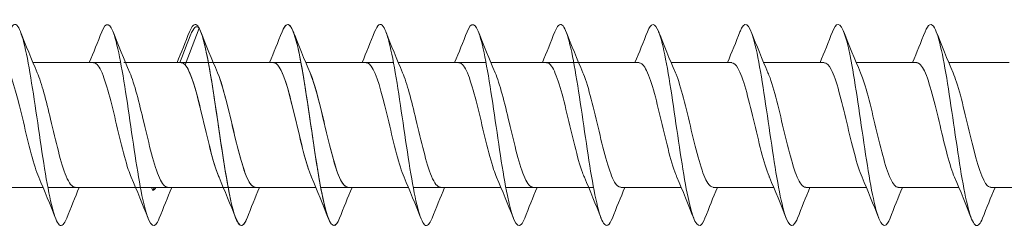
# Model space of a CAD drawing. Units: millimetres. Extents: x 2293 to 2785, y 2136 to 2485.
# Drawn here: x 2530 to 2579, y 2365 to 2375 of the extents above; entities that cross this region are included whole.
import ezdxf

# ---------------------------------------------------------------- set-up
doc = ezdxf.new("R2010")
doc.units = ezdxf.units.MM
doc.layers.get('0').update_dxf_attribs({"lineweight": 5})

msp = doc.modelspace()

# ---------------------------------------------------------------- linework, layer by layer
for p, q in [((2537.865, 2372.768), (2538.557, 2374.598)), ((2530.297, 2372.883), (2533.305, 2372.883)), ((2530.297, 2372.883), (2534.657, 2372.883)), ((2534.809, 2372.883), (2537.716, 2372.883)), ((2534.897, 2372.883), (2539.257, 2372.883)), ((2539.257, 2372.883), (2543.617, 2372.883)), ((2539.257, 2372.883), (2542.265, 2372.883)), ((2543.857, 2372.883), (2548.217, 2372.883)), ((2543.857, 2372.883), (2546.865, 2372.883)), ((2548.457, 2372.883), (2552.817, 2372.883)), ((2553.057, 2372.883), (2557.417, 2372.883)), ((2557.417, 2372.883), (2560.426, 2372.883)), ((2562.017, 2372.883), (2565.026, 2372.883)), ((2566.617, 2372.883), (2569.626, 2372.883)), ((2571.217, 2372.883), (2574.226, 2372.883)), ((2575.817, 2372.883), (2578.826, 2372.883)), ((2527.788, 2366.683), (2530.797, 2366.683)), ((2531.036, 2366.683), (2535.397, 2366.683)), ((2534.809, 2366.683), (2539.757, 2366.683)), ((2535.636, 2366.683), (2539.997, 2366.683)), ((2536.195, 2366.683), (2536.257, 2366.519)), ((2536.257, 2366.519), (2536.319, 2366.683)), ((2539.997, 2366.683), (2544.357, 2366.683)), ((2541.349, 2366.683), (2544.357, 2366.683)), ((2544.597, 2366.683), (2548.957, 2366.683)), ((2545.949, 2366.683), (2548.957, 2366.683)), ((2549.197, 2366.683), (2553.557, 2366.683)), ((2553.797, 2366.683), (2558.157, 2366.683)), ((2559.509, 2366.683), (2562.517, 2366.683)), ((2564.109, 2366.683), (2567.117, 2366.683)), ((2568.709, 2366.683), (2571.717, 2366.683)), ((2573.309, 2366.683), (2576.317, 2366.683)), ((2577.909, 2366.683), (2580.917, 2366.683))]:
    msp.add_line(p, q)
for points, knots in [([(2531.977, 2365.153), (2531.852, 2364.837), (2531.727, 2364.715), (2531.602, 2364.824), (2531.374, 2365.025), (2531.145, 2365.996), (2530.917, 2367.361), (2530.688, 2368.726), (2530.46, 2370.453), (2530.231, 2371.871), (2530.003, 2373.289), (2529.774, 2374.364), (2529.546, 2374.68), (2529.403, 2374.877), (2529.26, 2374.774), (2529.117, 2374.413)], [667.137662, 667.137662, 667.137662, 667.137662, 667.648893, 667.648893, 667.648893, 668.585287, 668.585287, 668.585287, 669.521681, 669.521681, 669.521681, 670.458075, 670.458075, 670.458075, 671.044217, 671.044217, 671.044217, 671.044217]), ([(2536.577, 2365.149), (2536.518, 2364.998), (2536.46, 2364.891), (2536.401, 2364.834), (2536.173, 2364.612), (2535.944, 2365.164), (2535.716, 2366.277), (2535.487, 2367.389), (2535.259, 2369.035), (2535.03, 2370.576), (2534.802, 2372.116), (2534.573, 2373.515), (2534.345, 2374.229), (2534.135, 2374.883), (2533.926, 2374.948), (2533.717, 2374.421)], [660.854477, 660.854477, 660.854477, 660.854477, 661.094135, 661.094135, 661.094135, 662.030529, 662.030529, 662.030529, 662.966923, 662.966923, 662.966923, 663.903317, 663.903317, 663.903317, 664.761032, 664.761032, 664.761032, 664.761032]), ([(2540.937, 2365.152), (2540.791, 2364.784), (2540.645, 2364.685), (2540.499, 2364.899), (2540.27, 2365.234), (2540.042, 2366.326), (2539.813, 2367.752), (2539.585, 2369.178), (2539.356, 2370.903), (2539.128, 2372.259), (2538.899, 2373.615), (2538.671, 2374.568), (2538.442, 2374.749), (2538.32, 2374.846), (2538.199, 2374.722), (2538.077, 2374.413)], [90.723706, 90.723706, 90.723706, 90.723706, 91.322239, 91.322239, 91.322239, 92.258633, 92.258633, 92.258633, 93.195027, 93.195027, 93.195027, 94.131421, 94.131421, 94.131421, 94.630261, 94.630261, 94.630261, 94.630261]), ([(2540.937, 2365.146), (2540.908, 2365.072), (2540.879, 2365.008), (2540.851, 2364.957), (2540.622, 2364.549), (2540.394, 2364.898), (2540.165, 2365.87), (2539.937, 2366.841), (2539.708, 2368.411), (2539.48, 2369.97), (2539.251, 2371.53), (2539.022, 2373.041), (2538.794, 2373.918), (2538.715, 2374.222), (2538.636, 2374.452), (2538.557, 2374.598)], [679.704033, 679.704033, 679.704033, 679.704033, 679.822014, 679.822014, 679.822014, 680.758408, 680.758408, 680.758408, 681.694802, 681.694802, 681.694802, 682.631196, 682.631196, 682.631196, 682.954925, 682.954925, 682.954925, 682.954925]), ([(2545.537, 2365.151), (2545.457, 2364.946), (2545.377, 2364.821), (2545.298, 2364.791), (2545.069, 2364.704), (2544.841, 2365.397), (2544.612, 2366.601), (2544.384, 2367.804), (2544.155, 2369.489), (2543.927, 2371.003), (2543.698, 2372.516), (2543.469, 2373.821), (2543.241, 2374.411), (2543.053, 2374.897), (2542.865, 2374.89), (2542.677, 2374.418)], [84.44052, 84.44052, 84.44052, 84.44052, 84.767481, 84.767481, 84.767481, 85.703875, 85.703875, 85.703875, 86.640269, 86.640269, 86.640269, 87.576663, 87.576663, 87.576663, 88.347076, 88.347076, 88.347076, 88.347076]), ([(2545.537, 2365.147), (2545.346, 2364.668), (2545.155, 2364.67), (2544.964, 2365.178), (2544.735, 2365.787), (2544.507, 2367.105), (2544.278, 2368.623), (2544.05, 2370.141), (2543.821, 2371.822), (2543.593, 2373.013), (2543.364, 2374.204), (2543.136, 2374.877), (2542.907, 2374.771), (2542.83, 2374.736), (2542.754, 2374.613), (2542.677, 2374.415)], [673.420847, 673.420847, 673.420847, 673.420847, 674.20365, 674.20365, 674.20365, 675.140044, 675.140044, 675.140044, 676.076438, 676.076438, 676.076438, 677.012832, 677.012832, 677.012832, 677.327403, 677.327403, 677.327403, 677.327403]), ([(2550.137, 2365.153), (2550.012, 2364.837), (2549.887, 2364.715), (2549.763, 2364.824), (2549.534, 2365.025), (2549.306, 2365.996), (2549.077, 2367.361), (2548.849, 2368.726), (2548.62, 2370.453), (2548.392, 2371.871), (2548.163, 2373.289), (2547.935, 2374.364), (2547.706, 2374.68), (2547.563, 2374.877), (2547.42, 2374.774), (2547.277, 2374.413)], [667.137662, 667.137662, 667.137662, 667.137662, 667.648893, 667.648893, 667.648893, 668.585287, 668.585287, 668.585287, 669.521681, 669.521681, 669.521681, 670.458075, 670.458075, 670.458075, 671.044217, 671.044217, 671.044217, 671.044217]), ([(2554.737, 2365.149), (2554.678, 2364.998), (2554.62, 2364.891), (2554.562, 2364.834), (2554.333, 2364.612), (2554.104, 2365.164), (2553.876, 2366.277), (2553.647, 2367.389), (2553.419, 2369.035), (2553.19, 2370.576), (2552.962, 2372.116), (2552.733, 2373.515), (2552.505, 2374.229), (2552.296, 2374.883), (2552.086, 2374.948), (2551.877, 2374.421)], [660.854477, 660.854477, 660.854477, 660.854477, 661.094135, 661.094135, 661.094135, 662.030529, 662.030529, 662.030529, 662.966923, 662.966923, 662.966923, 663.903317, 663.903317, 663.903317, 664.761032, 664.761032, 664.761032, 664.761032]), ([(2559.097, 2365.152), (2558.951, 2364.784), (2558.805, 2364.685), (2558.659, 2364.899), (2558.431, 2365.234), (2558.202, 2366.326), (2557.973, 2367.752), (2557.745, 2369.178), (2557.516, 2370.903), (2557.288, 2372.259), (2557.059, 2373.615), (2556.831, 2374.568), (2556.602, 2374.749), (2556.481, 2374.846), (2556.359, 2374.722), (2556.237, 2374.413)], [90.723706, 90.723706, 90.723706, 90.723706, 91.322239, 91.322239, 91.322239, 92.258633, 92.258633, 92.258633, 93.195027, 93.195027, 93.195027, 94.131421, 94.131421, 94.131421, 94.630261, 94.630261, 94.630261, 94.630261]), ([(2563.697, 2365.151), (2563.617, 2364.946), (2563.538, 2364.821), (2563.458, 2364.791), (2563.229, 2364.704), (2563.001, 2365.397), (2562.772, 2366.601), (2562.544, 2367.804), (2562.315, 2369.489), (2562.087, 2371.003), (2561.858, 2372.516), (2561.63, 2373.821), (2561.401, 2374.411), (2561.213, 2374.897), (2561.025, 2374.89), (2560.837, 2374.418)], [84.44052, 84.44052, 84.44052, 84.44052, 84.767481, 84.767481, 84.767481, 85.703875, 85.703875, 85.703875, 86.640269, 86.640269, 86.640269, 87.576663, 87.576663, 87.576663, 88.347076, 88.347076, 88.347076, 88.347076]), ([(2568.297, 2365.145), (2568.284, 2365.11), (2568.27, 2365.078), (2568.257, 2365.048), (2568.028, 2364.547), (2567.8, 2364.79), (2567.571, 2365.683), (2567.343, 2366.576), (2567.114, 2368.097), (2566.886, 2369.658), (2566.657, 2371.218), (2566.429, 2372.778), (2566.2, 2373.735), (2565.972, 2374.691), (2565.743, 2375.019), (2565.514, 2374.593), (2565.489, 2374.544), (2565.463, 2374.487), (2565.437, 2374.42)], [78.157335, 78.157335, 78.157335, 78.157335, 78.212724, 78.212724, 78.212724, 79.149118, 79.149118, 79.149118, 80.085512, 80.085512, 80.085512, 81.021906, 81.021906, 81.021906, 81.9583, 81.9583, 81.9583, 82.06389, 82.06389, 82.06389, 82.06389]), ([(2572.897, 2365.149), (2572.721, 2364.709), (2572.546, 2364.668), (2572.37, 2365.065), (2572.141, 2365.583), (2571.913, 2366.829), (2571.684, 2368.321), (2571.456, 2369.814), (2571.227, 2371.516), (2570.999, 2372.768), (2570.77, 2374.02), (2570.542, 2374.791), (2570.313, 2374.783), (2570.221, 2374.78), (2570.129, 2374.65), (2570.037, 2374.414)], [71.87415, 71.87415, 71.87415, 71.87415, 72.59436, 72.59436, 72.59436, 73.530754, 73.530754, 73.530754, 74.467148, 74.467148, 74.467148, 75.403542, 75.403542, 75.403542, 75.780705, 75.780705, 75.780705, 75.780705]), ([(2577.497, 2365.153), (2577.388, 2364.874), (2577.278, 2364.745), (2577.169, 2364.794), (2576.94, 2364.897), (2576.712, 2365.777), (2576.483, 2367.092), (2576.255, 2368.408), (2576.026, 2370.126), (2575.798, 2371.582), (2575.569, 2373.039), (2575.341, 2374.196), (2575.112, 2374.607), (2574.954, 2374.891), (2574.795, 2374.812), (2574.637, 2374.415)], [65.590964, 65.590964, 65.590964, 65.590964, 66.039602, 66.039602, 66.039602, 66.975996, 66.975996, 66.975996, 67.91239, 67.91239, 67.91239, 68.848784, 68.848784, 68.848784, 69.49752, 69.49752, 69.49752, 69.49752]), ([(2530.584, 2367.187), (2530.522, 2367.327), (2530.461, 2367.494), (2530.399, 2367.686), (2530.141, 2368.49), (2529.884, 2369.699), (2529.626, 2370.736), (2529.369, 2371.774), (2529.111, 2372.6), (2528.854, 2372.819), (2528.804, 2372.862), (2528.755, 2372.881), (2528.705, 2372.879)], [668.095716, 668.095716, 668.095716, 668.095716, 668.348207, 668.348207, 668.348207, 669.40347, 669.40347, 669.40347, 670.458733, 670.458733, 670.458733, 670.661736, 670.661736, 670.661736, 670.661736]), ([(2535.184, 2367.186), (2535.134, 2367.299), (2535.084, 2367.43), (2535.034, 2367.578), (2534.777, 2368.345), (2534.519, 2369.54), (2534.262, 2370.592), (2534.004, 2371.645), (2533.747, 2372.514), (2533.489, 2372.786), (2533.428, 2372.85), (2533.367, 2372.88), (2533.305, 2372.878)], [661.812531, 661.812531, 661.812531, 661.812531, 662.016629, 662.016629, 662.016629, 663.071892, 663.071892, 663.071892, 664.127155, 664.127155, 664.127155, 664.378551, 664.378551, 664.378551, 664.378551]), ([(2539.544, 2367.184), (2539.513, 2367.254), (2539.482, 2367.331), (2539.452, 2367.415), (2539.194, 2368.119), (2538.937, 2369.285), (2538.679, 2370.357), (2538.422, 2371.428), (2538.164, 2372.364), (2537.907, 2372.716), (2537.826, 2372.826), (2537.746, 2372.878), (2537.665, 2372.876)], [91.68176, 91.68176, 91.68176, 91.68176, 91.807875, 91.807875, 91.807875, 92.863138, 92.863138, 92.863138, 93.9184, 93.9184, 93.9184, 94.24778, 94.24778, 94.24778, 94.24778]), ([(2539.544, 2367.189), (2539.459, 2367.384), (2539.374, 2367.629), (2539.288, 2367.917), (2539.031, 2368.788), (2538.773, 2370.016), (2538.516, 2371.017), (2538.299, 2371.859), (2538.082, 2372.52), (2537.865, 2372.768)], [680.662087, 680.662087, 680.662087, 680.662087, 681.011362, 681.011362, 681.011362, 682.066625, 682.066625, 682.066625, 682.954925, 682.954925, 682.954925, 682.954925]), ([(2544.144, 2367.189), (2544.071, 2367.355), (2543.997, 2367.56), (2543.924, 2367.799), (2543.666, 2368.637), (2543.409, 2369.858), (2543.151, 2370.878), (2542.894, 2371.898), (2542.636, 2372.678), (2542.379, 2372.846), (2542.341, 2372.871), (2542.303, 2372.882), (2542.265, 2372.881)], [674.378901, 674.378901, 674.378901, 674.378901, 674.679785, 674.679785, 674.679785, 675.735048, 675.735048, 675.735048, 676.79031, 676.79031, 676.79031, 676.944921, 676.944921, 676.944921, 676.944921]), ([(2544.144, 2367.183), (2544.125, 2367.226), (2544.106, 2367.273), (2544.087, 2367.321), (2543.83, 2367.984), (2543.572, 2369.129), (2543.315, 2370.209), (2543.057, 2371.289), (2542.8, 2372.262), (2542.542, 2372.664), (2542.45, 2372.808), (2542.358, 2372.877), (2542.265, 2372.875)], [85.398574, 85.398574, 85.398574, 85.398574, 85.476297, 85.476297, 85.476297, 86.53156, 86.53156, 86.53156, 87.586823, 87.586823, 87.586823, 87.964594, 87.964594, 87.964594, 87.964594]), ([(2548.744, 2367.187), (2548.682, 2367.327), (2548.621, 2367.494), (2548.559, 2367.686), (2548.302, 2368.49), (2548.044, 2369.699), (2547.787, 2370.736), (2547.529, 2371.774), (2547.272, 2372.6), (2547.014, 2372.819), (2546.964, 2372.862), (2546.915, 2372.881), (2546.865, 2372.879)], [668.095716, 668.095716, 668.095716, 668.095716, 668.348207, 668.348207, 668.348207, 669.40347, 669.40347, 669.40347, 670.458733, 670.458733, 670.458733, 670.661736, 670.661736, 670.661736, 670.661736]), ([(2553.344, 2367.186), (2553.294, 2367.299), (2553.244, 2367.43), (2553.195, 2367.578), (2552.937, 2368.345), (2552.68, 2369.54), (2552.422, 2370.592), (2552.165, 2371.645), (2551.907, 2372.514), (2551.649, 2372.786), (2551.588, 2372.85), (2551.527, 2372.88), (2551.465, 2372.878)], [661.812531, 661.812531, 661.812531, 661.812531, 662.016629, 662.016629, 662.016629, 663.071892, 663.071892, 663.071892, 664.127155, 664.127155, 664.127155, 664.378551, 664.378551, 664.378551, 664.378551]), ([(2557.704, 2367.184), (2557.673, 2367.254), (2557.643, 2367.331), (2557.612, 2367.415), (2557.354, 2368.119), (2557.097, 2369.285), (2556.839, 2370.357), (2556.582, 2371.428), (2556.324, 2372.364), (2556.067, 2372.716), (2555.986, 2372.826), (2555.906, 2372.878), (2555.826, 2372.876)], [91.68176, 91.68176, 91.68176, 91.68176, 91.807875, 91.807875, 91.807875, 92.863138, 92.863138, 92.863138, 93.9184, 93.9184, 93.9184, 94.24778, 94.24778, 94.24778, 94.24778]), ([(2562.304, 2367.183), (2562.285, 2367.226), (2562.266, 2367.273), (2562.247, 2367.321), (2561.99, 2367.984), (2561.732, 2369.129), (2561.475, 2370.209), (2561.217, 2371.289), (2560.96, 2372.262), (2560.702, 2372.664), (2560.61, 2372.808), (2560.518, 2372.877), (2560.426, 2372.875)], [85.398574, 85.398574, 85.398574, 85.398574, 85.476297, 85.476297, 85.476297, 86.53156, 86.53156, 86.53156, 87.586823, 87.586823, 87.586823, 87.964594, 87.964594, 87.964594, 87.964594]), ([(2566.904, 2367.183), (2566.897, 2367.199), (2566.89, 2367.216), (2566.883, 2367.233), (2566.625, 2367.853), (2566.368, 2368.974), (2566.11, 2370.06), (2565.853, 2371.146), (2565.595, 2372.155), (2565.338, 2372.606), (2565.234, 2372.788), (2565.13, 2372.876), (2565.026, 2372.874)], [79.115389, 79.115389, 79.115389, 79.115389, 79.144719, 79.144719, 79.144719, 80.199982, 80.199982, 80.199982, 81.255245, 81.255245, 81.255245, 81.681409, 81.681409, 81.681409, 81.681409]), ([(2571.504, 2367.183), (2571.251, 2367.766), (2570.999, 2368.84), (2570.746, 2369.91), (2570.488, 2371), (2570.231, 2372.042), (2569.973, 2372.54), (2569.857, 2372.765), (2569.741, 2372.875), (2569.626, 2372.873)], [72.832204, 72.832204, 72.832204, 72.832204, 73.868405, 73.868405, 73.868405, 74.923668, 74.923668, 74.923668, 75.398224, 75.398224, 75.398224, 75.398224]), ([(2576.104, 2367.183), (2575.863, 2367.741), (2575.622, 2368.739), (2575.381, 2369.76), (2575.124, 2370.85), (2574.866, 2371.924), (2574.609, 2372.469), (2574.481, 2372.739), (2574.353, 2372.873), (2574.226, 2372.873)], [66.549018, 66.549018, 66.549018, 66.549018, 67.536827, 67.536827, 67.536827, 68.59209, 68.59209, 68.59209, 69.115038, 69.115038, 69.115038, 69.115038]), ([(2532.388, 2366.692), (2532.24, 2366.695), (2532.092, 2366.879), (2531.944, 2367.236), (2531.687, 2367.858), (2531.429, 2368.979), (2531.172, 2370.065), (2530.951, 2370.996), (2530.73, 2371.869), (2530.51, 2372.382)], [667.520143, 667.520143, 667.520143, 667.520143, 668.126853, 668.126853, 668.126853, 669.182116, 669.182116, 669.182116, 670.086163, 670.086163, 670.086163, 670.086163]), ([(2536.988, 2366.693), (2536.852, 2366.694), (2536.716, 2366.848), (2536.58, 2367.154), (2536.322, 2367.731), (2536.064, 2368.826), (2535.807, 2369.916), (2535.575, 2370.899), (2535.342, 2371.843), (2535.11, 2372.383)], [661.236958, 661.236958, 661.236958, 661.236958, 661.795276, 661.795276, 661.795276, 662.850539, 662.850539, 662.850539, 663.802978, 663.802978, 663.802978, 663.802978]), ([(2539.47, 2372.383), (2539.48, 2372.36), (2539.49, 2372.337), (2539.5, 2372.312), (2539.757, 2371.682), (2540.015, 2370.555), (2540.273, 2369.47), (2540.53, 2368.385), (2540.788, 2367.385), (2541.045, 2366.945), (2541.146, 2366.773), (2541.247, 2366.69), (2541.349, 2366.692)], [-93.672207, -93.672207, -93.672207, -93.672207, -93.631169, -93.631169, -93.631169, -92.575906, -92.575906, -92.575906, -91.520643, -91.520643, -91.520643, -91.106187, -91.106187, -91.106187, -91.106187]), ([(2541.349, 2366.691), (2541.177, 2366.696), (2541.005, 2366.949), (2540.833, 2367.419), (2540.576, 2368.124), (2540.318, 2369.291), (2540.061, 2370.362), (2539.864, 2371.182), (2539.667, 2371.921), (2539.47, 2372.38)], [680.086514, 680.086514, 680.086514, 680.086514, 680.790008, 680.790008, 680.790008, 681.845271, 681.845271, 681.845271, 682.652534, 682.652534, 682.652534, 682.652534]), ([(2544.07, 2372.383), (2544.092, 2372.333), (2544.114, 2372.279), (2544.135, 2372.222), (2544.393, 2371.55), (2544.65, 2370.4), (2544.908, 2369.321), (2545.165, 2368.243), (2545.423, 2367.279), (2545.681, 2366.888), (2545.77, 2366.753), (2545.859, 2366.689), (2545.949, 2366.691)], [-87.389022, -87.389022, -87.389022, -87.389022, -87.299591, -87.299591, -87.299591, -86.244328, -86.244328, -86.244328, -85.189065, -85.189065, -85.189065, -84.823002, -84.823002, -84.823002, -84.823002]), ([(2545.949, 2366.692), (2545.789, 2366.695), (2545.629, 2366.912), (2545.469, 2367.325), (2545.211, 2367.989), (2544.954, 2369.134), (2544.696, 2370.214), (2544.488, 2371.09), (2544.279, 2371.895), (2544.07, 2372.381)], [673.803329, 673.803329, 673.803329, 673.803329, 674.458431, 674.458431, 674.458431, 675.513694, 675.513694, 675.513694, 676.369349, 676.369349, 676.369349, 676.369349]), ([(2550.549, 2366.692), (2550.4, 2366.695), (2550.252, 2366.879), (2550.104, 2367.236), (2549.847, 2367.858), (2549.589, 2368.979), (2549.332, 2370.065), (2549.111, 2370.996), (2548.891, 2371.869), (2548.67, 2372.382)], [667.520143, 667.520143, 667.520143, 667.520143, 668.126853, 668.126853, 668.126853, 669.182116, 669.182116, 669.182116, 670.086163, 670.086163, 670.086163, 670.086163]), ([(2555.149, 2366.693), (2555.012, 2366.694), (2554.876, 2366.848), (2554.74, 2367.154), (2554.482, 2367.731), (2554.225, 2368.826), (2553.967, 2369.916), (2553.735, 2370.899), (2553.502, 2371.843), (2553.27, 2372.383)], [661.236958, 661.236958, 661.236958, 661.236958, 661.795276, 661.795276, 661.795276, 662.850539, 662.850539, 662.850539, 663.802978, 663.802978, 663.802978, 663.802978]), ([(2557.63, 2372.383), (2557.64, 2372.36), (2557.65, 2372.337), (2557.66, 2372.312), (2557.918, 2371.682), (2558.175, 2370.555), (2558.433, 2369.47), (2558.69, 2368.385), (2558.948, 2367.385), (2559.205, 2366.945), (2559.306, 2366.773), (2559.408, 2366.69), (2559.509, 2366.692)], [-93.672207, -93.672207, -93.672207, -93.672207, -93.631169, -93.631169, -93.631169, -92.575906, -92.575906, -92.575906, -91.520643, -91.520643, -91.520643, -91.106187, -91.106187, -91.106187, -91.106187]), ([(2562.23, 2372.383), (2562.252, 2372.333), (2562.274, 2372.279), (2562.296, 2372.222), (2562.553, 2371.55), (2562.811, 2370.4), (2563.068, 2369.321), (2563.326, 2368.243), (2563.583, 2367.279), (2563.841, 2366.888), (2563.93, 2366.753), (2564.019, 2366.689), (2564.109, 2366.691)], [-87.389022, -87.389022, -87.389022, -87.389022, -87.299591, -87.299591, -87.299591, -86.244328, -86.244328, -86.244328, -85.189065, -85.189065, -85.189065, -84.823002, -84.823002, -84.823002, -84.823002]), ([(2566.83, 2372.382), (2566.864, 2372.305), (2566.897, 2372.22), (2566.931, 2372.127), (2567.189, 2371.413), (2567.446, 2370.243), (2567.704, 2369.174), (2567.961, 2368.104), (2568.219, 2367.179), (2568.476, 2366.838), (2568.554, 2366.736), (2568.631, 2366.687), (2568.709, 2366.69)], [-81.105836, -81.105836, -81.105836, -81.105836, -80.968014, -80.968014, -80.968014, -79.912751, -79.912751, -79.912751, -78.857488, -78.857488, -78.857488, -78.539816, -78.539816, -78.539816, -78.539816]), ([(2571.43, 2372.38), (2571.476, 2372.277), (2571.521, 2372.159), (2571.566, 2372.026), (2571.824, 2371.274), (2572.081, 2370.085), (2572.339, 2369.027), (2572.597, 2367.97), (2572.854, 2367.085), (2573.112, 2366.795), (2573.177, 2366.721), (2573.243, 2366.686), (2573.309, 2366.689)], [-74.822651, -74.822651, -74.822651, -74.822651, -74.636436, -74.636436, -74.636436, -73.581173, -73.581173, -73.581173, -72.52591, -72.52591, -72.52591, -72.256631, -72.256631, -72.256631, -72.256631]), ([(2576.03, 2372.379), (2576.087, 2372.249), (2576.145, 2372.096), (2576.202, 2371.92), (2576.459, 2371.13), (2576.717, 2369.926), (2576.974, 2368.883), (2577.232, 2367.839), (2577.489, 2366.997), (2577.747, 2366.758), (2577.801, 2366.708), (2577.855, 2366.685), (2577.909, 2366.687)], [-68.539466, -68.539466, -68.539466, -68.539466, -68.304859, -68.304859, -68.304859, -67.249596, -67.249596, -67.249596, -66.194333, -66.194333, -66.194333, -65.973446, -65.973446, -65.973446, -65.973446])]:
    msp.add_open_spline(points, degree=3, knots=knots)
for points in [[(2538.557, 2374.598), (2538.415, 2374.763), (2538.273, 2374.624), (2538.131, 2374.256)], [(2529.677, 2374.422), (2529.945, 2373.737), (2530.219, 2373.053), (2530.51, 2372.384)], [(2529.677, 2374.422), (2529.945, 2373.737), (2530.219, 2373.053), (2530.51, 2372.384)], [(2533.097, 2372.883), (2533.309, 2373.392), (2533.515, 2373.906), (2533.717, 2374.422)], [(2534.277, 2374.422), (2534.545, 2373.737), (2534.819, 2373.053), (2535.11, 2372.384)], [(2537.457, 2372.883), (2537.67, 2373.392), (2537.875, 2373.906), (2538.077, 2374.422)], [(2537.595, 2372.883), (2537.778, 2373.341), (2537.955, 2373.802), (2538.131, 2374.263)], [(2538.637, 2374.422), (2538.906, 2373.737), (2539.179, 2373.053), (2539.47, 2372.384)], [(2538.637, 2374.422), (2538.906, 2373.737), (2539.179, 2373.053), (2539.47, 2372.384)], [(2542.057, 2372.883), (2542.27, 2373.392), (2542.475, 2373.906), (2542.677, 2374.422)], [(2542.057, 2372.883), (2542.27, 2373.392), (2542.475, 2373.906), (2542.677, 2374.422)], [(2543.237, 2374.422), (2543.506, 2373.737), (2543.779, 2373.053), (2544.07, 2372.384)], [(2543.237, 2374.422), (2543.506, 2373.737), (2543.779, 2373.053), (2544.07, 2372.384)], [(2546.657, 2372.883), (2546.87, 2373.392), (2547.075, 2373.906), (2547.277, 2374.422)], [(2547.837, 2374.422), (2548.106, 2373.737), (2548.379, 2373.053), (2548.67, 2372.384)], [(2551.257, 2372.883), (2551.47, 2373.392), (2551.675, 2373.906), (2551.877, 2374.422)], [(2552.437, 2374.422), (2552.706, 2373.737), (2552.979, 2373.053), (2553.27, 2372.384)], [(2555.617, 2372.883), (2555.83, 2373.392), (2556.035, 2373.906), (2556.237, 2374.422)], [(2556.797, 2374.422), (2557.066, 2373.737), (2557.34, 2373.053), (2557.63, 2372.384)], [(2560.217, 2372.883), (2560.43, 2373.392), (2560.635, 2373.906), (2560.837, 2374.422)], [(2561.397, 2374.422), (2561.666, 2373.737), (2561.94, 2373.053), (2562.23, 2372.384)], [(2564.817, 2372.883), (2565.03, 2373.392), (2565.235, 2373.906), (2565.437, 2374.422)], [(2565.997, 2374.422), (2566.266, 2373.737), (2566.54, 2373.053), (2566.83, 2372.384)], [(2569.417, 2372.883), (2569.63, 2373.392), (2569.835, 2373.906), (2570.037, 2374.422)], [(2570.597, 2374.422), (2570.866, 2373.737), (2571.14, 2373.053), (2571.43, 2372.384)], [(2574.017, 2372.883), (2574.23, 2373.392), (2574.435, 2373.906), (2574.637, 2374.422)], [(2575.197, 2374.422), (2575.466, 2373.737), (2575.74, 2373.053), (2576.03, 2372.384)], [(2531.417, 2365.144), (2531.148, 2365.829), (2530.874, 2366.513), (2530.584, 2367.182)], [(2531.417, 2365.144), (2531.148, 2365.829), (2530.874, 2366.513), (2530.584, 2367.182)], [(2536.017, 2365.144), (2535.748, 2365.829), (2535.474, 2366.513), (2535.184, 2367.182)], [(2540.377, 2365.144), (2540.108, 2365.829), (2539.834, 2366.513), (2539.544, 2367.182)], [(2540.377, 2365.144), (2540.108, 2365.829), (2539.834, 2366.513), (2539.544, 2367.182)], [(2544.977, 2365.144), (2544.708, 2365.829), (2544.434, 2366.513), (2544.144, 2367.182)], [(2544.977, 2365.144), (2544.708, 2365.829), (2544.434, 2366.513), (2544.144, 2367.182)], [(2549.577, 2365.144), (2549.308, 2365.829), (2549.034, 2366.513), (2548.744, 2367.182)], [(2554.177, 2365.144), (2553.908, 2365.829), (2553.634, 2366.513), (2553.344, 2367.182)], [(2558.537, 2365.144), (2558.269, 2365.829), (2557.995, 2366.513), (2557.704, 2367.182)], [(2563.137, 2365.144), (2562.869, 2365.829), (2562.595, 2366.513), (2562.304, 2367.182)], [(2567.737, 2365.144), (2567.469, 2365.829), (2567.195, 2366.513), (2566.904, 2367.182)], [(2572.337, 2365.144), (2572.069, 2365.829), (2571.795, 2366.513), (2571.504, 2367.182)], [(2576.937, 2365.144), (2576.669, 2365.829), (2576.395, 2366.513), (2576.104, 2367.182)], [(2532.597, 2366.683), (2532.384, 2366.175), (2532.179, 2365.66), (2531.977, 2365.144)], [(2532.597, 2366.683), (2532.384, 2366.175), (2532.179, 2365.66), (2531.977, 2365.144)], [(2536.409, 2366.683), (2536.358, 2366.603), (2536.308, 2366.548), (2536.257, 2366.519)], [(2537.197, 2366.683), (2536.984, 2366.175), (2536.779, 2365.66), (2536.577, 2365.144)], [(2541.557, 2366.683), (2541.344, 2366.175), (2541.139, 2365.66), (2540.937, 2365.144)], [(2541.557, 2366.683), (2541.344, 2366.175), (2541.139, 2365.66), (2540.937, 2365.144)], [(2546.157, 2366.683), (2545.944, 2366.175), (2545.739, 2365.66), (2545.537, 2365.144)], [(2546.157, 2366.683), (2545.944, 2366.175), (2545.739, 2365.66), (2545.537, 2365.144)], [(2550.757, 2366.683), (2550.544, 2366.175), (2550.339, 2365.66), (2550.137, 2365.144)], [(2555.357, 2366.683), (2555.144, 2366.175), (2554.939, 2365.66), (2554.737, 2365.144)], [(2559.717, 2366.683), (2559.504, 2366.175), (2559.299, 2365.66), (2559.097, 2365.144)], [(2564.317, 2366.683), (2564.104, 2366.175), (2563.899, 2365.66), (2563.697, 2365.144)], [(2568.917, 2366.683), (2568.704, 2366.175), (2568.499, 2365.66), (2568.297, 2365.144)], [(2573.517, 2366.683), (2573.304, 2366.175), (2573.099, 2365.66), (2572.897, 2365.144)], [(2578.117, 2366.683), (2577.904, 2366.175), (2577.699, 2365.66), (2577.497, 2365.144)]]:
    msp.add_open_spline(points, degree=3)

doc.saveas('drawing.dxf')
